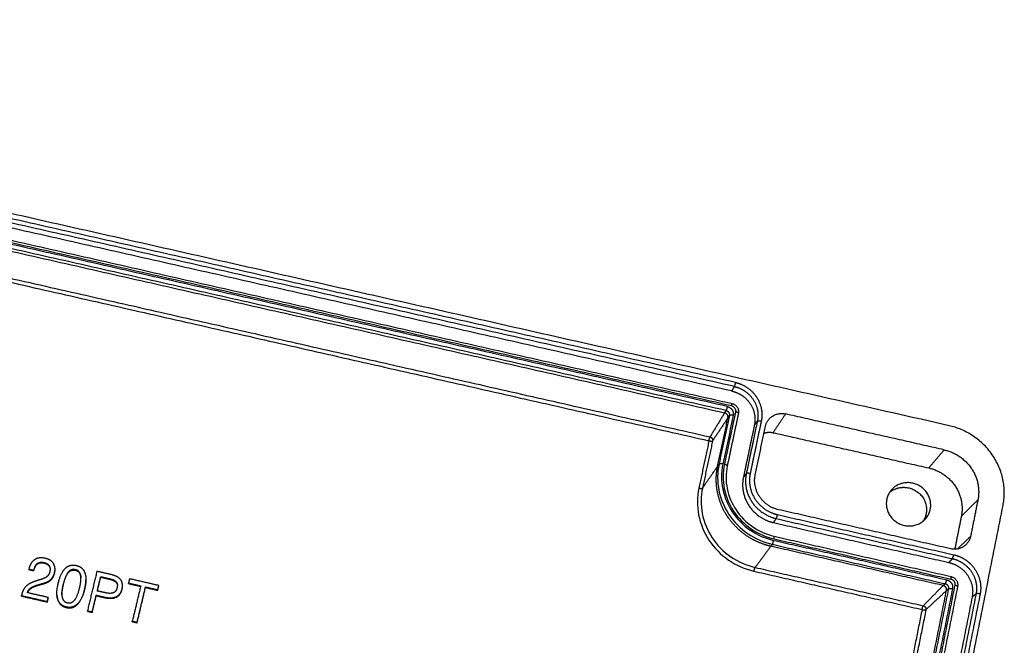
# Model space of a CAD drawing. Units: millimetres. Extents: x -4793 to -3612, y 310 to 988.
# Drawn here: x -3930 to -3865, y 503 to 544 of the extents above; entities that cross this region are included whole.
import ezdxf

# ---------------------------------------------------------------- set-up
doc = ezdxf.new("R2010")
doc.units = ezdxf.units.MM
doc.layers.add('MAKE2D ______', color=7, linetype='Continuous')
doc.layers.add('MAKE2D ______ - TANGENT', color=7, linetype='Continuous')

msp = doc.modelspace()

# ---------------------------------------------------------------- linework, layer by layer
at = {"layer": 'MAKE2D ______'}
for points in [[(-3869.029, 517.735), (-3928.052, 531.084), (-3987.075, 544.433)], [(-3883.324, 520.016), (-3928.397, 530.216), (-3973.47, 540.417)], [(-3974.186, 539.775), (-3928.742, 529.485), (-3883.299, 519.194)], [(-3882.876, 518.551), (-3883.242, 516.826), (-3883.608, 515.101)], [(-3869.351, 516.145), (-3874.566, 517.325), (-3879.781, 518.506)], [(-3881.826, 517.77), (-3882.188, 516.053), (-3882.551, 514.337)], [(-3881.771, 514.51), (-3881.435, 516.103), (-3881.1, 517.696)], [(-3880.602, 517.274), (-3875.482, 516.113), (-3870.362, 514.953)], [(-3867.133, 512.86), (-3867.374, 511.658), (-3867.615, 510.457)], [(-3868.934, 509.637), (-3874.586, 510.922), (-3880.238, 512.208)], [(-3872.441, 477.505), (-3868.96, 494.995), (-3865.479, 512.485)], [(-3868.221, 511.777), (-3868.439, 510.692), (-3868.657, 509.608)], [(-3880.572, 511.362), (-3874.809, 510.05), (-3869.045, 508.738)], [(-3880.523, 510.463), (-3874.712, 509.139), (-3868.901, 507.816)], [(-3929.525, 508.305), (-3929.362, 508.267), (-3929.198, 508.229)], [(-3929.523, 508.271), (-3929.524, 508.288), (-3929.525, 508.305)], [(-3929.523, 508.271), (-3929.359, 508.234), (-3929.195, 508.196)], [(-3929.195, 508.196), (-3929.197, 508.213), (-3929.198, 508.229)], [(-3927.805, 508.323), (-3927.804, 508.317), (-3927.804, 508.312)], [(-3925.052, 508.158), (-3925.363, 506.86), (-3925.674, 505.563)], [(-3927.961, 507.725), (-3927.962, 507.742), (-3927.963, 507.758)], [(-3925.029, 506.866), (-3924.917, 507.336), (-3924.804, 507.805)], [(-3925.022, 506.864), (-3924.913, 507.318), (-3924.804, 507.772)], [(-3924.804, 507.772), (-3924.804, 507.789), (-3924.804, 507.805)], [(-3922.908, 507.665), (-3922.941, 507.525), (-3922.975, 507.385)], [(-3920.982, 507.223), (-3921.945, 507.444), (-3922.908, 507.665)], [(-3928.968, 507.254), (-3928.854, 507.289), (-3928.74, 507.325)], [(-3928.965, 507.221), (-3928.966, 507.238), (-3928.968, 507.254)], [(-3928.965, 507.221), (-3928.851, 507.257), (-3928.737, 507.292)], [(-3928.737, 507.292), (-3928.738, 507.308), (-3928.74, 507.325)], [(-3922.976, 507.352), (-3922.975, 507.369), (-3922.975, 507.385)], [(-3922.976, 507.352), (-3922.577, 507.261), (-3922.179, 507.169)], [(-3922.975, 507.385), (-3922.573, 507.293), (-3922.171, 507.2)], [(-3922.171, 507.2), (-3922.447, 506.04), (-3922.723, 504.88)], [(-3922.408, 504.776), (-3922.133, 505.936), (-3921.858, 507.095)], [(-3922.407, 504.807), (-3922.132, 505.968), (-3921.856, 507.128)], [(-3921.858, 507.095), (-3921.857, 507.112), (-3921.856, 507.128)], [(-3921.858, 507.095), (-3921.454, 507.003), (-3921.051, 506.91)], [(-3921.856, 507.128), (-3921.453, 507.035), (-3921.049, 506.943)], [(-3921.051, 506.91), (-3921.018, 507.05), (-3920.985, 507.19)], [(-3921.051, 506.91), (-3921.05, 506.926), (-3921.049, 506.943)], [(-3921.049, 506.943), (-3921.016, 507.083), (-3920.982, 507.223)], [(-3920.985, 507.19), (-3920.984, 507.207), (-3920.982, 507.223)], [(-3868.468, 507.167), (-3870.771, 495.671), (-3873.075, 484.175)], [(-3930.009, 506.56), (-3929.16, 506.364), (-3928.312, 506.169)], [(-3930.005, 506.527), (-3930.007, 506.543), (-3930.009, 506.56)], [(-3930.005, 506.527), (-3929.157, 506.332), (-3928.309, 506.137)], [(-3928.247, 506.436), (-3928.935, 506.594), (-3929.623, 506.752)], [(-3928.312, 506.169), (-3928.279, 506.302), (-3928.247, 506.436)], [(-3928.309, 506.137), (-3928.277, 506.27), (-3928.245, 506.404)], [(-3928.245, 506.404), (-3928.246, 506.42), (-3928.247, 506.436)], [(-3925.359, 505.49), (-3925.228, 506.038), (-3925.097, 506.585)], [(-3925.358, 505.459), (-3925.227, 506.006), (-3925.096, 506.553)], [(-3925.096, 506.553), (-3925.096, 506.569), (-3925.097, 506.585)], [(-3867.512, 506.457), (-3869.791, 495.037), (-3872.071, 483.618)], [(-3928.309, 506.137), (-3928.31, 506.153), (-3928.312, 506.169)], [(-3925.674, 505.563), (-3925.516, 505.527), (-3925.359, 505.49)], [(-3925.673, 505.531), (-3925.674, 505.547), (-3925.674, 505.563)], [(-3925.673, 505.531), (-3925.516, 505.495), (-3925.358, 505.459)], [(-3925.358, 505.459), (-3925.359, 505.475), (-3925.359, 505.49)], [(-3922.724, 504.848), (-3922.723, 504.864), (-3922.723, 504.88)], [(-3922.724, 504.848), (-3922.566, 504.812), (-3922.408, 504.776)], [(-3922.723, 504.88), (-3922.565, 504.843), (-3922.407, 504.807)], [(-3922.408, 504.776), (-3922.408, 504.791), (-3922.407, 504.807)]]:
    msp.add_open_spline(points, degree=2, dxfattribs=at)
for points, weights, degree, knots in [([(-3883.324, 520.016), (-3883.088, 519.962), (-3882.614, 519.76), (-3882.061, 519.21), (-3881.771, 518.496), (-3881.777, 517.998), (-3881.826, 517.77)], [484.711975524, 484.693874949, 484.625031715, 484.438693344, 484.196788481, 484.028142881, 483.950761692], 3, [-5.497752, -5.497752, -5.497752, -5.497752, -4.178403, -2.748876, -1.319349, 0, 0, 0, 0]), ([(-3882.551, 514.337), (-3882.615, 514.035), (-3882.623, 513.375), (-3882.242, 512.432), (-3881.51, 511.701), (-3880.884, 511.433), (-3880.572, 511.362)], [482.791777616, 482.690072075, 482.468306862, 482.151358073, 481.905922046, 481.815778463, 481.791999687], 3, [-7.068539, -7.068539, -7.068539, -7.068539, -5.372233, -3.534269, -1.696306, 0, 0, 0, 0]), ([(-3870.262, 512.24), (-3870.543, 510.851), (-3871.977, 511.177), (-3873.411, 511.503), (-3873.127, 512.89), (-3872.844, 514.275), (-3871.413, 513.951), (-3869.981, 513.626), (-3870.262, 512.24)], [488.879133037, 345.355635909, 488.517443772, 345.51235853, 489.100772293, 346.180587014, 489.462461558, 346.023864393, 488.879133037], 2, [-6.283185, -6.283185, -6.283185, -4.712389, -4.712389, -3.141593, -3.141593, -1.570796, -1.570796, 0, 0, 0]), ([(-3872.949, 513.336), (-3872.407, 513.809), (-3871.68, 513.644), (-3870.256, 513.32), (-3870.535, 511.941)], [422.455675045, 406.106493165, 491.932890967, 347.770721781, 491.349562446], 2, [-2.506982, -2.506982, -2.506982, -1.570796, -1.570796, 0, 0, 0]), ([(-3927.963, 507.758), (-3927.88, 507.88), (-3927.833, 508.074), (-3927.749, 508.424), (-3927.914, 508.678), (-3928.073, 508.926), (-3928.444, 509.011), (-3928.854, 509.105), (-3929.129, 508.935)], [490.12929893, 490.170880927, 490.236607898, 490.355840527, 490.442405097, 490.526902428, 490.555950201, 490.588108984, 490.530163715], 2, [9, 9, 9, 10, 10, 11, 11, 12, 12, 13, 13, 13]), ([(-3929.198, 508.229), (-3929.114, 508.577), (-3928.947, 508.689), (-3928.787, 508.794), (-3928.526, 508.734), (-3928.291, 508.68), (-3928.193, 508.529), (-3928.092, 508.374), (-3928.151, 508.131), (-3928.185, 507.992), (-3928.247, 507.907), (-3928.312, 507.819), (-3928.401, 507.755)], [490.289702224, 490.408189637, 490.446298637, 490.482166419, 490.461665187, 490.443313698, 490.391808673, 490.338941153, 490.256298013, 490.208679483, 490.179935353, 484.367208587, 490.179935353], 2, [15, 15, 15, 16, 16, 17, 17, 18, 18, 19, 19, 20, 20, 20.271888, 20.271888, 20.271888]), ([(-3929.195, 508.196), (-3929.111, 508.544), (-3928.945, 508.656), (-3928.785, 508.761), (-3928.523, 508.701), (-3928.289, 508.647), (-3928.191, 508.496), (-3928.139, 508.415), (-3928.13, 508.319)], [490.584678869, 490.703166283, 490.741275283, 490.777143065, 490.756641833, 490.738290344, 490.686785319, 476.846898216, 490.686785319], 2, [15, 15, 15, 16, 16, 17, 17, 18, 18, 18.236062, 18.236062, 18.236062]), ([(-3927.961, 507.725), (-3927.878, 507.847), (-3927.831, 508.04), (-3927.797, 508.174), (-3927.804, 508.312)], [490.424275576, 490.465857573, 490.531584544, 485.188120915, 490.531584544], 2, [9, 9, 9, 10, 10, 10.341969, 10.341969, 10.341969]), ([(-3927.592, 507.387), (-3927.756, 506.707), (-3927.624, 506.31), (-3927.491, 505.906), (-3927.061, 505.807), (-3926.642, 505.711), (-3926.335, 506.009), (-3926.024, 506.308), (-3925.861, 506.985), (-3925.701, 507.653), (-3925.843, 508.055), (-3925.98, 508.445), (-3926.402, 508.542), (-3926.835, 508.641), (-3927.131, 508.351), (-3927.43, 508.058), (-3927.592, 507.387)], [490.002816911, 489.771654691, 489.63689749, 489.499694981, 489.46610303, 489.433384955, 489.534797799, 489.636382664, 489.866278019, 490.093490744, 490.230445658, 490.363084858, 490.396117535, 490.43000661, 490.331054991, 490.231296429, 490.002816911], 2, [0, 0, 0, 1, 1, 2, 2, 3, 3, 4, 4, 5, 5, 6, 6, 7, 7, 8, 8, 8]), ([(-3927.263, 507.311), (-3927.125, 507.882), (-3926.926, 508.112), (-3926.743, 508.325), (-3926.468, 508.261), (-3926.199, 508.2), (-3926.129, 507.929), (-3926.052, 507.635), (-3926.19, 507.064), (-3926.33, 506.482), (-3926.533, 506.252), (-3926.727, 506.027), (-3926.991, 506.088), (-3927.263, 506.15), (-3927.331, 506.435), (-3927.403, 506.728), (-3927.263, 507.311)], [489.97701536, 490.171439048, 490.249807533, 490.322124018, 490.300591609, 490.279583535, 490.187412498, 490.087472038, 489.893122871, 489.695271265, 489.617142844, 489.540690777, 489.56134931, 489.582602074, 489.679428401, 489.779014711, 489.97701536], 2, [0, 0, 0, 1, 1, 2, 2, 3, 3, 4, 4, 5, 5, 6, 6, 7, 7, 8, 8, 8]), ([(-3927.261, 507.278), (-3927.123, 507.849), (-3926.925, 508.079), (-3926.742, 508.291), (-3926.467, 508.228), (-3926.198, 508.166), (-3926.128, 507.896), (-3926.108, 507.815), (-3926.103, 507.732)], [490.271992006, 490.466415694, 490.544784179, 490.617100664, 490.595568255, 490.574560181, 490.482389144, 488.259619865, 490.482389144], 2, [0, 0, 0, 1, 1, 2, 2, 3, 3, 3.207706, 3.207706, 3.207706]), ([(-3925.097, 506.585), (-3924.842, 506.527), (-3924.587, 506.468), (-3924.086, 506.353), (-3923.806, 506.478), (-3923.489, 506.614), (-3923.398, 506.996), (-3923.31, 507.364), (-3923.49, 507.607), (-3923.666, 507.84), (-3924.11, 507.942), (-3924.581, 508.05), (-3925.052, 508.158)], [489.730383978, 489.710476984, 489.690569991, 489.651437641, 489.693961128, 489.74014011, 489.869954578, 489.995148857, 490.077966985, 490.156946947, 490.191657464, 490.228482779, 490.265308093], 2, [2, 2, 2, 3, 3, 4, 4, 5, 5, 6, 6, 7, 7, 8, 8, 8]), ([(-3869.045, 508.738), (-3868.806, 508.684), (-3868.326, 508.478), (-3867.763, 507.92), (-3867.464, 507.195), (-3867.466, 506.689), (-3867.512, 506.457)], [480.913806406, 480.895705831, 480.826862597, 480.640524226, 480.398619363, 480.229973763, 480.152592574], 3, [-5.497752, -5.497752, -5.497752, -5.497752, -4.178403, -2.748876, -1.319349, 0, 0, 0, 0]), ([(-3928.842, 507.587), (-3928.977, 507.544), (-3929.111, 507.5), (-3929.496, 507.374), (-3929.688, 507.196), (-3929.902, 506.999), (-3929.982, 506.671), (-3929.995, 506.615), (-3930.009, 506.56)], [490.070989346, 490.05622426, 490.041459174, 489.99848113, 489.937992005, 489.870949449, 489.759392465, 489.759392465, 489.759392465], 2, [23, 23, 23, 24, 24, 25, 25, 26, 26, 26.142754, 26.142754, 26.142754]), ([(-3928.401, 507.755), (-3928.49, 507.703), (-3928.587, 507.669), (-3928.713, 507.623), (-3928.842, 507.587)], [1, 0.99570416313, 1, 0.99909965828, 1], 2, [0, 0, 0, 0.2561919, 0.2561919, 0.5914675, 0.5914675, 0.5914675]), ([(-3928.74, 507.325), (-3928.524, 507.382), (-3928.431, 507.416), (-3928.277, 507.474), (-3928.18, 507.54), (-3928.042, 507.635), (-3927.963, 507.758)], [489.981762581, 490.001098637, 490.012967564, 490.0324511, 490.055019674, 490.087380188, 490.12929893], 2, [6, 6, 6, 7, 7, 8, 8, 9, 9, 9]), ([(-3928.737, 507.292), (-3928.522, 507.349), (-3928.429, 507.384), (-3928.275, 507.441), (-3928.177, 507.507), (-3928.04, 507.602), (-3927.961, 507.725)], [490.276739227, 490.296075283, 490.30794421, 490.327427746, 490.34999632, 490.382356834, 490.424275576], 2, [6, 6, 6, 7, 7, 8, 8, 9, 9, 9]), ([(-3927.678, 506.586), (-3927.67, 506.428), (-3927.622, 506.278), (-3927.489, 505.874), (-3927.059, 505.775), (-3926.641, 505.679), (-3926.334, 505.977), (-3926.023, 506.276), (-3925.861, 506.952), (-3925.776, 507.307), (-3925.776, 507.587)], [1, 0.991489928353, 1, 0.999719955945, 0.99965139141, 0.999584610544, 0.999791604311, 0.99999894919, 1.00046818862, 1.00071447718, 1.00090880878], 2, [0, 0, 0, 0.392205, 0.392205, 1.392205, 1.392205, 2.392205, 2.392205, 3.392205, 3.392205, 3.923269, 3.923269, 3.923269]), ([(-3924.804, 507.805), (-3924.497, 507.735), (-3924.19, 507.664), (-3923.892, 507.596), (-3923.778, 507.456), (-3923.668, 507.318), (-3923.725, 507.078), (-3923.788, 506.815), (-3923.976, 506.741), (-3924.164, 506.667), (-3924.516, 506.748), (-3924.773, 506.807), (-3925.029, 506.866)], [490.145313526, 490.121281816, 490.097250105, 490.07398742, 490.026491912, 489.979442571, 489.897991775, 489.808343757, 489.783312305, 489.758149232, 489.785676448, 489.805723265, 489.825770081], 2, [1, 1, 1, 2, 2, 3, 3, 4, 4, 5, 5, 6, 6, 7, 7, 7]), ([(-3924.804, 507.772), (-3924.497, 507.702), (-3924.19, 507.631), (-3923.892, 507.563), (-3923.779, 507.423), (-3923.71, 507.337), (-3923.706, 507.211)], [490.440290172, 490.416258462, 490.392226751, 490.368964066, 490.321468558, 490.29206272, 490.249218813], 2, [1, 1, 1, 2, 2, 3, 3, 3.625, 3.625, 3.625]), ([(-3929.623, 506.752), (-3929.569, 506.936), (-3929.404, 507.058), (-3929.256, 507.17), (-3928.968, 507.254)], [489.787221512, 489.849549205, 489.890953596, 489.929176537, 489.957742685], 2, [3, 3, 3, 4, 4, 5, 5, 5]), ([(-3929.611, 506.75), (-3929.553, 506.913), (-3929.401, 507.025), (-3929.253, 507.137), (-3928.965, 507.221)], [490.092257513, 490.1479136, 490.185930242, 490.224153183, 490.252719331], 2, [3.081821, 3.081821, 3.081821, 4, 4, 5, 5, 5]), ([(-3925.096, 506.553), (-3924.842, 506.494), (-3924.587, 506.436), (-3924.086, 506.321), (-3923.807, 506.446), (-3923.489, 506.582), (-3923.398, 506.963), (-3923.373, 507.066), (-3923.37, 507.172)], [490.025360624, 490.00545363, 489.985546637, 489.946414287, 489.988937774, 490.035116756, 490.164931224, 487.433897786, 490.164931224], 2, [2, 2, 2, 3, 3, 4, 4, 5, 5, 5.264066, 5.264066, 5.264066])]:
    msp.add_rational_spline(points, weights, degree=degree, knots=knots, dxfattribs=at)
for points, knots in [([(-3883.299, 519.194), (-3883.263, 519.186), (-3883.195, 519.164), (-3883.069, 519.093), (-3882.942, 518.964), (-3882.86, 518.763), (-3882.862, 518.62), (-3882.876, 518.552)], [0, 0, 0, 0, 0.13518, 0.270632, 0.538857, 0.802762, 1.06527, 1.06527, 1.06527, 1.06527]), ([(-3883.609, 515.096), (-3883.661, 514.851), (-3883.714, 514.347), (-3883.618, 513.333), (-3883.115, 512.13), (-3882.006, 511.007), (-3881.036, 510.579), (-3880.524, 510.463)], [0, 0, 0, 0, 0.938278, 1.890161, 3.800344, 5.735064, 7.704818, 7.704818, 7.704818, 7.704818]), ([(-3868.899, 507.816), (-3868.863, 507.807), (-3868.795, 507.784), (-3868.668, 507.714), (-3868.54, 507.585), (-3868.455, 507.383), (-3868.454, 507.238), (-3868.467, 507.169)], [0, 0, 0, 0, 0.137628, 0.26928, 0.539807, 0.809819, 1.073627, 1.073627, 1.073627, 1.073627])]:
    msp.add_open_spline(points, degree=3, knots=knots, dxfattribs=at)
for points, weights in [([(-3881.1, 517.696), (-3880.877, 518.754), (-3879.781, 518.506)], [481.446787709, 340.686450061, 481.719760738]), ([(-3881.196, 517.241), (-3880.903, 517.343), (-3880.602, 517.274)], [1, 0.961144039679, 1]), ([(-3865.479, 512.485), (-3864.632, 516.741), (-3869.029, 517.735)], [479.699128879, 340.207153729, 481.46012064]), ([(-3869.351, 516.145), (-3866.6, 515.522), (-3867.133, 512.86)], [480.925204913, 339.917622108, 479.824585062]), ([(-3870.362, 514.953), (-3867.704, 514.351), (-3868.221, 511.777)], [489.804746369, 346.198728591, 488.721415454]), ([(-3880.238, 512.208), (-3882.164, 512.646), (-3881.771, 514.51)], [479.606522358, 339.236520331, 480.376956254]), ([(-3870.535, 511.941), (-3870.588, 511.677), (-3870.739, 511.454)], [1, 0.980627206117, 1]), ([(-3867.615, 510.457), (-3867.829, 509.386), (-3868.934, 509.637)], [479.022211471, 338.467692378, 478.749238441]), ([(-3929.129, 508.935), (-3929.405, 508.771), (-3929.525, 508.305)], [490.530163715, 490.474313289, 490.315324386]), ([(-3927.354, 506.614), (-3927.358, 506.878), (-3927.261, 507.278)], [490.046257266, 490.13586656, 490.271992006])]:
    msp.add_rational_spline(points, weights, degree=2, dxfattribs=at)
at = {"layer": 'MAKE2D ______ - TANGENT'}
for points in [[(-3883.151, 520.31), (-3928.407, 530.55), (-3973.662, 540.789)], [(-3883.073, 520.576), (-3928.358, 530.82), (-3973.644, 541.064)], [(-3883.317, 519.03), (-3928.794, 529.329), (-3974.271, 539.628)], [(-3883.613, 518.996), (-3928.821, 529.235), (-3974.03, 539.474)], [(-3883.691, 518.73), (-3928.869, 528.964), (-3974.047, 539.198)], [(-3973.937, 539.006), (-3928.86, 528.794), (-3883.784, 518.581)], [(-3972.837, 536.716), (-3928.827, 526.731), (-3884.818, 516.746)], [(-3972.819, 536.977), (-3928.782, 526.987), (-3884.744, 516.998)], [(-3883.151, 520.31), (-3883.238, 520.163), (-3883.324, 520.016)], [(-3883.784, 518.581), (-3884.264, 517.789), (-3884.744, 516.998)], [(-3883.784, 518.581), (-3883.737, 518.656), (-3883.691, 518.73)], [(-3879.781, 518.506), (-3880.191, 517.89), (-3880.602, 517.274)], [(-3883.566, 518.254), (-3884.07, 517.499), (-3884.575, 516.743)], [(-3884.242, 515.072), (-3883.904, 516.663), (-3883.566, 518.254)], [(-3883.473, 518.403), (-3883.812, 516.808), (-3884.151, 515.213)], [(-3883.22, 518.407), (-3883.558, 516.811), (-3883.897, 515.214)], [(-3883.566, 518.254), (-3883.52, 518.329), (-3883.473, 518.403)], [(-3881.631, 518.033), (-3881.994, 516.309), (-3882.358, 514.586)], [(-3881.826, 517.77), (-3881.728, 517.901), (-3881.631, 518.033)], [(-3884.814, 516.741), (-3885.146, 515.186), (-3885.477, 513.631)], [(-3884.575, 516.743), (-3884.906, 515.187), (-3885.238, 513.631)], [(-3870.362, 514.953), (-3869.857, 515.549), (-3869.351, 516.145)], [(-3885.238, 513.631), (-3884.74, 514.351), (-3884.242, 515.072)], [(-3884.242, 515.072), (-3884.197, 515.142), (-3884.151, 515.213)], [(-3882.358, 514.586), (-3882.454, 514.461), (-3882.551, 514.337)], [(-3868.221, 511.777), (-3867.677, 512.318), (-3867.133, 512.86)], [(-3880.572, 511.362), (-3880.479, 511.492), (-3880.386, 511.622)], [(-3880.386, 511.622), (-3874.599, 510.306), (-3868.811, 508.989)], [(-3880.306, 511.884), (-3874.515, 510.566), (-3868.723, 509.249)], [(-3880.56, 510.194), (-3874.882, 508.901), (-3869.205, 507.607)], [(-3867.615, 510.457), (-3868.046, 510.041), (-3868.477, 509.625)], [(-3880.741, 509.802), (-3881.26, 509.108), (-3881.779, 508.414)], [(-3880.642, 509.932), (-3880.691, 509.867), (-3880.741, 509.802)], [(-3869.419, 507.222), (-3875.08, 508.512), (-3880.741, 509.802)], [(-3880.642, 509.932), (-3874.968, 508.639), (-3869.294, 507.346)], [(-3869.045, 508.738), (-3868.928, 508.864), (-3868.811, 508.989)], [(-3881.855, 508.167), (-3876.331, 506.906), (-3870.807, 505.646)], [(-3881.779, 508.414), (-3876.251, 507.153), (-3870.724, 505.892)], [(-3873.693, 484.501), (-3871.445, 495.696), (-3869.197, 506.89)], [(-3869.071, 507.014), (-3871.323, 495.794), (-3873.575, 484.575)], [(-3868.802, 507.008), (-3871.055, 495.779), (-3873.307, 484.549)], [(-3869.419, 507.222), (-3870.072, 506.557), (-3870.724, 505.892)], [(-3869.197, 506.89), (-3869.874, 506.262), (-3870.551, 505.634)], [(-3869.419, 507.222), (-3869.357, 507.284), (-3869.294, 507.346)], [(-3869.071, 507.014), (-3869.134, 506.952), (-3869.197, 506.89)], [(-3867.256, 506.675), (-3869.543, 495.209), (-3871.83, 483.744)], [(-3867.256, 506.675), (-3867.384, 506.566), (-3867.512, 506.457)], [(-3870.803, 505.641), (-3871.601, 501.685), (-3872.4, 497.73)], [(-3870.551, 505.634), (-3871.353, 501.654), (-3872.155, 497.674)]]:
    msp.add_open_spline(points, degree=2, dxfattribs=at)
for points, weights in [([(-3883.073, 520.576), (-3883.117, 520.368), (-3883.151, 520.31)], [482.418291695, 344.037436921, 482.735334499]), ([(-3883.317, 519.03), (-3883.284, 519.188), (-3883.299, 519.194)], [480.345408714, 368.473234523, 438.696809639]), ([(-3883.064, 518.65), (-3883.431, 516.921), (-3883.798, 515.192)], [1, 0.999999999661, 1]), ([(-3883.566, 518.254), (-3883.51, 518.519), (-3883.784, 518.581)], [481.634971983, 340.630395169, 481.745033968]), ([(-3883.613, 518.996), (-3883.658, 518.784), (-3883.691, 518.73)], [480.334105382, 339.597065893, 480.658045028]), ([(-3882.876, 518.552), (-3882.866, 518.605), (-3883.064, 518.65)], [464.411266201, 351.153895004, 480.217596931]), ([(-3883.22, 518.407), (-3883.439, 518.457), (-3883.473, 518.403)], [480.135965489, 339.519240313, 480.547983043]), ([(-3881.377, 518.036), (-3881.741, 516.311), (-3882.104, 514.586)], [1, 0.999999999957, 1]), ([(-3881.631, 518.033), (-3881.592, 518.085), (-3881.377, 518.036)], [481.966410719, 343.487690669, 481.561281795]), ([(-3884.818, 516.746), (-3884.775, 516.946), (-3884.744, 516.998)], [493.515487742, 350.536438418, 493.203000244]), ([(-3884.818, 516.746), (-3884.813, 516.745), (-3884.814, 516.741)], [1, 0.713386620137, 1]), ([(-3884.814, 516.741), (-3884.608, 516.694), (-3884.575, 516.743)], [493.513580101, 350.474645269, 493.115247523]), ([(-3883.897, 515.214), (-3884.117, 515.264), (-3884.151, 515.213)], [479.066125654, 338.762755236, 479.478151588]), ([(-3883.609, 515.096), (-3883.6, 515.147), (-3883.798, 515.192)], [463.252270739, 350.285708846, 479.05863395]), ([(-3882.104, 514.586), (-3882.32, 514.635), (-3882.358, 514.586)], [480.402307189, 342.658905458, 480.807432183]), ([(-3885.477, 513.631), (-3885.27, 513.584), (-3885.238, 513.631)], [492.443748646, 349.714866615, 492.045416068]), ([(-3880.386, 511.622), (-3880.35, 511.674), (-3880.306, 511.884)], [479.815364227, 341.952390378, 479.498310147]), ([(-3880.642, 509.932), (-3880.605, 509.979), (-3880.56, 510.194)], [477.717159827, 337.517546021, 477.393218221]), ([(-3880.54, 510.291), (-3880.505, 510.459), (-3880.524, 510.463)], [477.42542303, 361.816318701, 441.863249508]), ([(-3880.54, 510.291), (-3874.724, 508.966), (-3868.907, 507.641)], [1, 0.99999999999, 1]), ([(-3868.811, 508.989), (-3868.765, 509.038), (-3868.723, 509.249)], [478.937170946, 341.32601809, 478.620122577]), ([(-3881.855, 508.167), (-3881.812, 508.369), (-3881.779, 508.414)], [490.574602541, 348.447864888, 490.262115043]), ([(-3869.205, 507.607), (-3869.248, 507.392), (-3869.294, 507.346)], [476.535936264, 336.911354753, 476.85987591]), ([(-3868.907, 507.641), (-3868.874, 507.81), (-3868.901, 507.816)], [476.547239596, 361.156862854, 441.042790219]), ([(-3868.648, 507.255), (-3870.955, 495.751), (-3873.261, 484.247)], [1, 0.999999999967, 1]), ([(-3869.197, 506.89), (-3869.143, 507.159), (-3869.419, 507.222)], [477.836802865, 337.944684029, 477.94686485]), ([(-3869.071, 507.014), (-3869.024, 507.059), (-3868.802, 507.008)], [476.749813925, 336.833529403, 476.337796371]), ([(-3868.648, 507.255), (-3868.459, 507.212), (-3868.468, 507.167)], [476.419427813, 353.383872367, 452.319809139]), ([(-3868.469, 507.164), (-3868.47, 507.162), (-3868.472, 507.16)], [1, 0.986832176224, 1]), ([(-3866.988, 506.668), (-3869.275, 495.193), (-3871.561, 483.717)], [1, 0.999999999996, 1]), ([(-3866.988, 506.668), (-3867.206, 506.718), (-3867.256, 506.675)], [477.763112677, 340.77650646, 478.168247139]), ([(-3870.807, 505.646), (-3870.766, 505.849), (-3870.724, 505.892)], [489.717318624, 347.839034258, 489.404831126]), ([(-3870.807, 505.646), (-3870.802, 505.645), (-3870.803, 505.641)], [1, 0.719231370477, 1]), ([(-3870.803, 505.641), (-3870.595, 505.593), (-3870.551, 505.634)], [489.715410983, 347.777241107, 489.317078405])]:
    msp.add_rational_spline(points, weights, degree=2, dxfattribs=at)
for points, weights, degree, knots in [([(-3883.073, 520.576), (-3883.023, 520.565), (-3882.73, 520.488), (-3882.208, 520.232), (-3881.659, 519.666), (-3881.347, 518.951), (-3881.315, 518.389), (-3881.365, 518.092), (-3881.377, 518.036)], [482.418291695, 482.414464959, 482.388530437, 482.302178425, 482.110816325, 481.869786501, 481.680421716, 481.580376024, 481.561281795], 3, [-0.000099, -0.000099, -0.000099, -0.000099, 0.275422, 1.617246, 3.057468, 4.449118, 5.794517, 6.115799, 6.115799, 6.115799, 6.115799]), ([(-3883.151, 520.31), (-3883.106, 520.3), (-3882.844, 520.232), (-3882.376, 520.002), (-3881.883, 519.494), (-3881.603, 518.854), (-3881.575, 518.35), (-3881.62, 518.084), (-3881.631, 518.033)], [482.735334499, 482.731909208, 482.708689757, 482.631138184, 482.459477025, 482.243199343, 482.073205924, 481.983530037, 481.966410719], 3, [-0.000099, -0.000099, -0.000099, -0.000099, 0.275653, 1.617375, 3.057489, 4.449033, 5.79433, 6.115799, 6.115799, 6.115799, 6.115799]), ([(-3883.691, 518.73), (-3883.657, 518.722), (-3883.588, 518.693), (-3883.507, 518.612), (-3883.465, 518.508), (-3883.466, 518.436), (-3883.473, 518.403)], [480.658045028, 480.65544321, 480.645487575, 480.618526342, 480.583539849, 480.559165347, 480.547983043], 3, [0, 0, 0, 0, 0.339732, 0.707161, 1.074685, 1.414268, 1.414268, 1.414268, 1.414268]), ([(-3883.613, 518.996), (-3883.551, 518.982), (-3883.426, 518.929), (-3883.281, 518.785), (-3883.205, 518.597), (-3883.207, 518.467), (-3883.22, 518.407)], [480.334105382, 480.32938409, 480.311512564, 480.262934346, 480.200032491, 480.156139111, 480.135965489], 3, [0, 0, 0, 0, 0.339634, 0.707137, 1.074736, 1.414268, 1.414268, 1.414268, 1.414268]), ([(-3884.744, 516.998), (-3884.69, 516.986), (-3884.588, 516.917), (-3884.563, 516.799), (-3884.575, 516.743)], [493.203000244, 493.198881757, 493.175159748, 493.134438828, 493.115247523], 3, [0, 0, 0, 0, 0.00659398, 0.01361239, 0.01361239, 0.01361239, 0.01361239]), ([(-3880.741, 509.802), (-3880.94, 509.847), (-3881.134, 509.909), (-3881.78, 510.117), (-3882.34, 510.499), (-3883.091, 511.009), (-3883.593, 511.765), (-3883.637, 511.831), (-3883.679, 511.898), (-3884.105, 512.59), (-3884.258, 513.388), (-3884.28, 513.503), (-3884.295, 513.618), (-3884.357, 514.073), (-3884.321, 514.531), (-3884.315, 514.608), (-3884.306, 514.685), (-3884.283, 514.88), (-3884.242, 515.072)], [1, 0.999055393604, 1, 0.989745106789, 1, 0.981320559499, 1, 0.999846856505, 1, 0.983632993228, 1, 0.999640091394, 1, 0.994270507018, 1, 0.999830720399, 1, 0.998918166865, 1], 2, [0, 0, 0, 0.509056, 0.509056, 2.192873, 2.192873, 4.433546, 4.433546, 4.632132, 4.632132, 6.641249, 6.641249, 6.931694, 6.931694, 8.075504, 8.075504, 8.269958, 8.269958, 8.759479, 8.759479, 8.759479]), ([(-3882.358, 514.586), (-3882.422, 514.285), (-3882.431, 513.629), (-3882.05, 512.688), (-3881.321, 511.961), (-3880.698, 511.693), (-3880.386, 511.622)], [480.807432183, 480.70634127, 480.486724742, 480.171682754, 479.928560827, 479.838976575, 479.815364227], 3, [0.000006, 0.000006, 0.000006, 0.000006, 1.548245, 3.224566, 4.902904, 6.450386, 6.450386, 6.450386, 6.450386]), ([(-3882.104, 514.586), (-3882.162, 514.311), (-3882.17, 513.714), (-3881.823, 512.856), (-3881.158, 512.193), (-3880.59, 511.948), (-3880.306, 511.884)], [480.402307189, 480.310275068, 480.110050157, 479.823043648, 479.601424244, 479.519828274, 479.498310147], 3, [0.000006, 0.000006, 0.000006, 0.000006, 1.548245, 3.224566, 4.902904, 6.450386, 6.450386, 6.450386, 6.450386]), ([(-3868.811, 508.989), (-3868.766, 508.979), (-3868.501, 508.909), (-3868.027, 508.676), (-3867.525, 508.16), (-3867.237, 507.509), (-3867.204, 506.997), (-3867.246, 506.727), (-3867.256, 506.675)], [478.937170946, 478.93374009, 478.910520639, 478.832969066, 478.661307907, 478.445030225, 478.275036806, 478.185360919, 478.168247139], 3, [-0.000099, -0.000099, -0.000099, -0.000099, 0.275653, 1.617375, 3.057489, 4.449033, 5.79433, 6.115799, 6.115799, 6.115799, 6.115799]), ([(-3868.723, 509.249), (-3868.673, 509.237), (-3868.377, 509.159), (-3867.849, 508.9), (-3867.289, 508.324), (-3866.967, 507.598), (-3866.93, 507.027), (-3866.976, 506.726), (-3866.988, 506.668)], [478.620122577, 478.616295841, 478.590361319, 478.504009307, 478.312647207, 478.071617383, 477.882252599, 477.782206906, 477.763112677], 3, [-0.000099, -0.000099, -0.000099, -0.000099, 0.275422, 1.617246, 3.057468, 4.449118, 5.794517, 6.115799, 6.115799, 6.115799, 6.115799]), ([(-3869.205, 507.607), (-3869.142, 507.593), (-3869.016, 507.539), (-3868.868, 507.392), (-3868.79, 507.202), (-3868.79, 507.069), (-3868.802, 507.008)], [476.535936264, 476.531214972, 476.513343446, 476.464765228, 476.401863373, 476.357969993, 476.337796371], 3, [0, 0, 0, 0, 0.339634, 0.707137, 1.074736, 1.414268, 1.414268, 1.414268, 1.414268]), ([(-3869.294, 507.346), (-3869.259, 507.339), (-3869.189, 507.308), (-3869.107, 507.227), (-3869.063, 507.121), (-3869.064, 507.048), (-3869.071, 507.014)], [476.85987591, 476.857274092, 476.847318457, 476.820357224, 476.785370731, 476.760996229, 476.749813925], 3, [0, 0, 0, 0, 0.339732, 0.707161, 1.074685, 1.414268, 1.414268, 1.414268, 1.414268]), ([(-3870.724, 505.892), (-3870.669, 505.88), (-3870.566, 505.81), (-3870.539, 505.69), (-3870.551, 505.634)], [489.404831126, 489.400712639, 489.37699063, 489.33626971, 489.317078405], 3, [0, 0, 0, 0, 0.00659398, 0.01361239, 0.01361239, 0.01361239, 0.01361239])]:
    msp.add_rational_spline(points, weights, degree=degree, knots=knots, dxfattribs=at)
for points, knots in [([(-3883.317, 519.03), (-3883.297, 519.025), (-3883.257, 519.012), (-3883.182, 518.971), (-3883.105, 518.895), (-3883.055, 518.776), (-3883.055, 518.69), (-3883.064, 518.65)], [0, 0, 0, 0, 0.0786159, 0.1591773, 0.3191608, 0.4773831, 0.6329329, 0.6329329, 0.6329329, 0.6329329]), ([(-3884.151, 515.213), (-3884.214, 514.917), (-3884.272, 514.337), (-3884.154, 513.181), (-3883.583, 511.815), (-3882.318, 510.543), (-3881.213, 510.061), (-3880.642, 509.932)], [0, 0, 0, 0, 1.132742, 2.17746, 4.334544, 6.582436, 8.778733, 8.778733, 8.778733, 8.778733]), ([(-3883.897, 515.214), (-3883.957, 514.933), (-3884.013, 514.381), (-3883.9, 513.282), (-3883.356, 511.984), (-3882.154, 510.775), (-3881.103, 510.317), (-3880.56, 510.194)], [0, 0, 0, 0, 1.07676, 2.07012, 4.120834, 6.258052, 8.345777, 8.345777, 8.345777, 8.345777]), ([(-3883.798, 515.192), (-3883.852, 514.939), (-3883.91, 514.4), (-3883.809, 513.325), (-3883.272, 512.046), (-3882.103, 510.864), (-3881.079, 510.413), (-3880.54, 510.291)], [0, 0, 0, 0, 0.969758, 2.024481, 4.023224, 6.075947, 8.14751, 8.14751, 8.14751, 8.14751]), ([(-3885.477, 513.631), (-3885.539, 513.343), (-3885.602, 512.753), (-3885.493, 511.56), (-3884.906, 510.134), (-3883.598, 508.806), (-3882.452, 508.303), (-3881.855, 508.167)], [0, 0, 0, 0, 1.10491, 2.216729, 4.466899, 6.780761, 9.077618, 9.077618, 9.077618, 9.077618]), ([(-3885.238, 513.631), (-3885.296, 513.356), (-3885.357, 512.792), (-3885.253, 511.654), (-3884.692, 510.292), (-3883.443, 509.024), (-3882.349, 508.544), (-3881.779, 508.414)], [0, 0, 0, 0, 1.05497, 2.116514, 4.264868, 6.473956, 8.666749, 8.666749, 8.666749, 8.666749]), ([(-3868.907, 507.641), (-3868.887, 507.637), (-3868.846, 507.623), (-3868.77, 507.581), (-3868.692, 507.504), (-3868.64, 507.383), (-3868.64, 507.296), (-3868.648, 507.255)], [0, 0, 0, 0, 0.0795392, 0.1612372, 0.3239351, 0.4850498, 0.643073, 0.643073, 0.643073, 0.643073])]:
    msp.add_open_spline(points, degree=3, knots=knots, dxfattribs=at)

doc.saveas('drawing.dxf')
